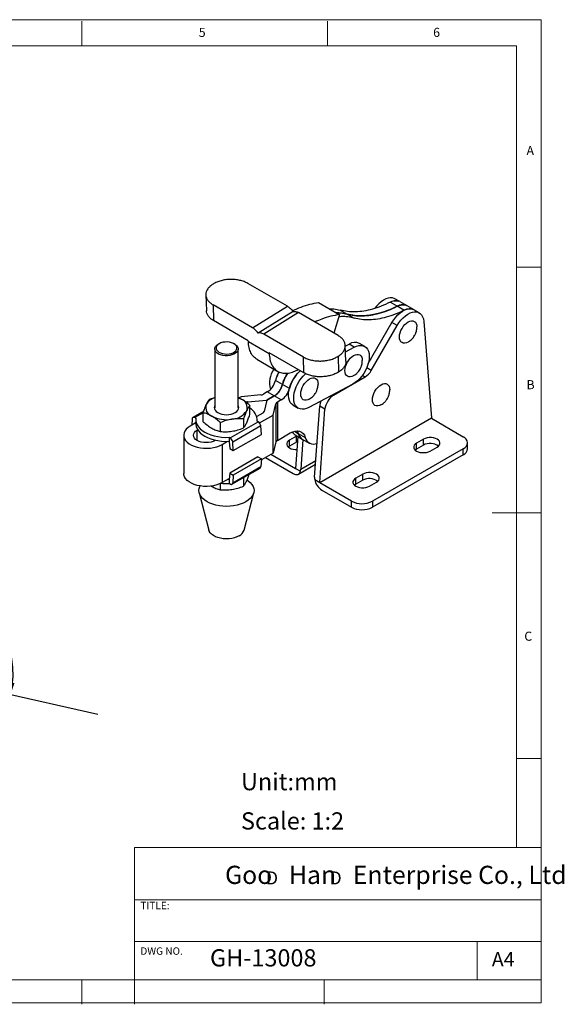
# Model space of a CAD drawing. Units: millimetres. Extents: x 5 to 297, y 6 to 206.
# Drawn here: x 186 to 297, y 6 to 206 of the extents above; entities that cross this region are included whole.
import ezdxf

# ---------------------------------------------------------------- set-up
doc = ezdxf.new("R2010")
doc.units = ezdxf.units.MM
doc.layers.add('DIM', color=5, linetype='Continuous')
doc.layers.add('SLD-0', color=179, linetype='Continuous')
doc.styles.add('SLDTEXTSTYLE0', font='TXT', dxfattribs={"width": 0.663})
doc.styles.add('SLDTEXTSTYLE1', font='TXT', dxfattribs={"width": 0.75})
doc.styles.add('SLDTEXTSTYLE2', font='TXT', dxfattribs={"width": 0.620935})
doc.dimstyles.new('SLDDIMSTYLE0', dxfattribs={"dimtxt": 2.645833, "dimasz": 2.4, "dimexe": 0, "dimexo": 0.0625, "dimgap": 0.661458, "dimtad": 1, "dimdec": 4, "dimlfac": 2, "dimzin": 12, "dimdsep": 46, "dimtxsty": 'SLDTEXTSTYLE1', "dimsah": 1, "dimcen": 0.09, "dimazin": 3, "dimtfac": 1, "dimtofl": 0, "dimtmove": 0, "dimatfit": 3, "dimfxl": 0, "dimfrac": 2, "dimtolj": 1, "dimtzin": 12, "dimarcsym": 0})

# ---------------------------------------------------------------- blocks, each defined once
blk = doc.blocks.new('SW_NOTE_0')
at = {"layer": 'DIM', "char_height": 2.65, "attachment_point": 1, "style": 'SLDTEXTSTYLE0'}
for insert in [(0, 3.41), (12.95, 3.41)]:
    blk.add_mtext('D', dxfattribs=dict(at, insert=insert))
blk = doc.blocks.new('_D')
at = {"layer": 'DIM'}
blk.add_arc((165.56, 73.3), 19.25, 347.1934, 157.1934, dxfattribs=at)
for points in [[(147.82, 80.76), (149.24, 82.73), (148.53, 83.09)], [(184.33, 69.03), (185.11, 71.34), (184.32, 71.47)]]:
    blk.add_solid(points, dxfattribs=at)
at = {"layer": 'DIM', "insert": (167.03, 96.2), "char_height": 2.646, "attachment_point": 1, "rotation": 347.2044, "style": 'SLDTEXTSTYLE1'}
blk.add_mtext('170°', dxfattribs=at)

msp = doc.modelspace()

# ---------------------------------------------------------------- linework, layer by layer
at = {"color": 7, "linetype": 'Continuous', "lineweight": 25}
for p, q in [((240.648462, 148.005136), (232.587445, 152.658662)), ((224.055663, 150.312718), (224.161001, 147.091372)), ((233.581193, 143.62283), (225.520176, 148.276356)), ((225.520176, 148.276356), (225.624929, 145.072907)), ((246.987674, 148.752433), (246.979213, 148.75138)), ((246.979213, 148.751381), (251.221854, 146.302157)), ((246.987674, 148.752433), (246.990134, 148.745076)), ((262.968451, 147.992503), (261.554255, 148.808901)), ((263.525425, 148.946997), (262.530204, 149.521526)), ((265.004824, 148.100347), (263.590185, 148.917001)), ((233.581193, 143.62283), (240.648462, 148.005136)), ((241.794253, 146.911047), (234.726984, 142.528741)), ((242.911204, 146.698883), (235.843935, 142.316577)), ((250.972221, 142.045357), (242.911204, 146.698883)), ((251.230315, 146.303208), (250.126477, 142.533595)), ((250.588911, 146.68895), (250.547798, 146.69128)), ((251.230315, 146.303208), (251.221854, 146.302157)), ((251.393585, 147.209263), (252.807781, 146.392865)), ((252.807817, 146.392844), (254.222012, 145.576446)), ((264.382682, 147.176085), (262.968486, 147.992483)), ((266.419499, 147.283673), (265.00486, 148.100326)), ((267.479951, 146.664098), (266.419291, 147.276404)), ((232.695997, 140.990866), (225.624929, 145.072907)), ((257.114295, 136.355689), (261.919474, 144.678503)), ((262.980134, 144.066197), (261.919474, 144.678503)), ((268.400006, 144.917054), (269.955399, 125.28533)), ((243.904952, 137.663051), (235.843935, 142.316577)), ((257.712367, 134.942157), (262.980134, 144.066197)), ((226.74834, 140.377695), (226.571535, 140.275594)), ((229.939678, 140.275594), (229.762872, 140.377695)), ((232.695997, 140.990866), (232.700276, 140.860015)), ((232.700276, 140.860015), (236.942916, 138.410791)), ((232.70089, 140.840471), (232.700276, 140.860015)), ((252.440919, 139.881047), (253.207413, 140.286477)), ((254.268073, 139.674171), (253.207413, 140.286477)), ((256.384787, 139.823335), (255.324127, 140.435641)), ((225.874356, 139.303716), (225.874356, 127.314325)), ((230.636856, 127.314325), (230.636856, 139.303716)), ((244.009705, 134.459601), (236.938638, 138.541642)), ((236.942916, 138.410791), (236.938638, 138.541642)), ((236.942916, 138.410791), (236.94353, 138.391247)), ((252.541488, 136.805546), (252.436149, 140.026891)), ((252.478634, 138.727663), (254.268073, 139.674171)), ((234.457076, 137.203717), (238.700603, 134.75398)), ((244.009705, 134.459601), (243.904952, 137.663051)), ((250.973594, 137.812857), (251.078348, 134.609407)), ((257.226144, 136.887877), (257.603609, 137.203206)), ((239.646782, 132.073488), (238.232587, 132.889886)), ((250.063587, 129.928712), (256.462367, 133.62265)), ((236.564641, 130.561908), (235.78114, 130.109603)), ((237.978837, 129.74551), (236.564641, 130.561908)), ((241.061014, 131.25707), (239.646818, 132.073468)), ((254.001867, 132.178059), (244.990614, 127.411634)), ((224.785496, 129.075518), (225.874356, 129.45482)), ((231.26081, 129.117088), (230.636856, 129.418447)), ((231.260724, 129.602273), (230.803158, 129.338126)), ((235.223042, 129.946964), (231.260724, 129.602273)), ((232.534955, 128.54551), (236.497232, 128.890198)), ((236.497267, 128.890177), (235.900187, 126.602804)), ((236.497232, 128.890198), (237.978837, 129.74551)), ((236.497232, 128.890042), (236.497232, 128.890198)), ((237.978872, 129.74549), (236.497267, 128.890177)), ((239.393068, 128.929092), (237.978872, 129.74549)), ((239.393068, 128.929092), (238.609567, 128.476786)), ((238.609567, 128.476786), (238.609567, 120.719649)), ((247.372235, 128.346446), (247.232884, 128.597663)), ((247.318812, 128.432993), (247.399776, 128.434396)), ((247.399769, 128.434374), (247.318824, 128.432973)), ((247.351262, 128.448614), (247.415363, 128.454876)), ((247.415358, 128.454851), (247.351273, 128.448591)), ((223.627151, 126.660709), (221.425521, 125.389735)), ((223.515347, 124.509311), (223.515347, 126.339025)), ((232.995865, 125.975794), (232.995865, 127.805507)), ((235.618458, 126.280621), (234.40427, 125.579685)), ((237.730752, 125.867206), (238.327838, 128.154603)), ((238.327838, 128.154603), (238.327838, 120.397466)), ((241.81324, 127.874777), (242.8739, 127.262471)), ((246.192188, 113.200003), (247.241886, 127.660955)), ((247.221916, 112.16157), (248.302547, 127.048649)), ((248.302547, 127.048649), (247.241886, 127.660955)), ((222.005606, 124.259407), (220.882189, 123.610872)), ((221.272213, 125.098994), (221.166372, 123.774928)), ((222.015389, 125.228546), (221.80049, 125.352604)), ((221.94491, 124.224368), (221.962356, 124.442621)), ((221.962356, 124.442621), (222.005606, 124.417653)), ((222.005606, 124.932598), (222.005606, 124.132388)), ((222.015389, 125.228546), (222.027691, 125.235648)), ((222.015389, 125.134391), (222.015389, 125.228546)), ((226.985458, 124.335773), (226.985458, 122.506059)), ((228.983157, 121.206139), (234.710722, 124.512592)), ((231.725717, 125.069014), (231.725717, 123.239301)), ((234.495823, 124.63665), (234.483521, 124.629548)), ((234.710722, 124.512592), (234.495823, 124.63665)), ((234.505606, 124.631003), (234.505606, 124.932598)), ((234.976223, 124.277051), (237.730752, 125.867206)), ((237.730752, 118.110068), (237.730752, 125.867206)), ((269.955399, 125.203676), (247.221916, 112.079916)), ((269.955399, 125.28533), (269.955399, 125.203676)), ((269.955399, 125.203676), (276.443104, 121.458404)), ((222.296402, 122.794464), (222.407904, 122.858833)), ((235.239, 123.649045), (229.511435, 120.342592)), ((235.364777, 121.930354), (235.239, 123.649045)), ((238.609567, 120.719649), (241.216263, 122.224462)), ((219.542202, 121.743338), (219.542202, 113.986201)), ((225.874356, 120.780146), (225.874356, 120.656713)), ((226.049504, 120.756582), (225.938002, 120.692213)), ((227.352216, 119.875805), (228.47965, 120.526659)), ((228.780561, 121.337299), (228.768259, 121.330197)), ((228.983157, 121.206139), (228.768259, 121.330197)), ((228.768259, 121.330197), (228.768259, 120.513657)), ((228.768259, 120.513657), (228.821292, 120.483041)), ((228.821292, 120.483041), (228.927358, 119.033691)), ((229.637212, 118.623901), (229.511435, 120.342592)), ((229.637212, 118.623901), (235.364777, 121.930354)), ((238.327838, 120.397466), (237.730752, 118.110068)), ((242.501978, 121.601275), (241.087765, 120.784867)), ((241.087765, 119.560056), (241.087765, 120.784867)), ((242.501978, 120.376464), (241.087765, 119.560056)), ((242.265624, 121.80721), (243.67982, 120.990812)), ((242.744834, 121.530568), (242.272169, 115.018998)), ((242.563463, 121.635271), (242.501978, 121.601275)), ((242.501978, 120.376464), (242.501978, 121.601275)), ((242.667247, 120.461719), (242.501978, 120.376464)), ((242.865924, 122.127027), (244.28012, 121.310629)), ((243.805494, 120.918262), (243.363761, 114.832819)), ((243.679855, 120.990792), (245.094051, 120.174394)), ((268.346731, 120.968559), (266.932518, 120.152151)), ((268.346731, 119.743748), (268.346731, 120.968559)), ((277.321784, 119.00898), (277.321784, 120.233792)), ((227.352216, 119.875805), (227.352216, 112.118667)), ((228.927358, 119.033691), (229.637212, 118.623901)), ((241.087765, 119.560056), (240.81839, 119.366258)), ((276.443104, 119.009179), (257.952262, 108.334643)), ((266.932518, 118.92734), (266.663143, 118.733542)), ((266.932518, 118.92734), (266.932518, 120.152151)), ((268.346731, 119.743748), (266.932518, 118.92734)), ((269.725589, 118.539745), (271.139803, 119.356153)), ((276.443104, 117.784368), (276.443104, 119.009179)), ((234.654923, 117.359245), (228.927358, 114.052792)), ((235.364777, 116.949455), (229.637212, 113.643002)), ((234.654923, 117.359245), (235.364777, 116.949455)), ((235.364777, 116.949455), (235.239, 115.375983)), ((237.730752, 118.110068), (235.347577, 116.734291)), ((236.19267, 117.222153), (241.847905, 113.957455)), ((242.272169, 114.937344), (237.253502, 117.834558)), ((276.443104, 117.784368), (257.952262, 107.109832)), ((229.358127, 111.778789), (235.085692, 115.085241)), ((229.511435, 112.06953), (235.239, 115.375983)), ((242.272169, 115.018998), (243.290125, 114.431344)), ((242.272169, 115.018998), (242.272169, 114.937344)), ((242.897819, 113.853488), (246.385785, 115.867048)), ((228.841475, 112.978398), (227.352216, 112.118667)), ((228.780561, 112.763621), (228.45038, 112.752624)), ((228.780561, 112.763621), (228.768259, 112.756519)), ((228.768259, 112.756519), (228.768259, 111.939978)), ((228.768259, 112.756519), (228.821292, 112.725903)), ((228.927358, 114.052792), (228.821292, 112.725903)), ((228.927358, 114.052792), (229.637212, 113.643002)), ((229.637212, 113.643002), (229.511435, 112.06953)), ((231.725717, 113.145569), (231.725717, 111.399459)), ((246.20396, 112.749223), (247.221916, 112.16157)), ((255.972363, 113.824988), (254.558149, 113.00858)), ((254.558149, 111.783769), (254.558149, 113.00858)), ((255.972363, 112.600177), (254.558149, 111.783769)), ((255.972363, 112.600177), (255.972363, 113.824988)), ((257.351221, 111.396174), (258.765434, 112.212582)), ((225.157297, 111.420588), (225.250402, 111.357889)), ((226.985458, 111.928614), (226.985458, 110.666218)), ((228.983157, 111.81592), (228.768259, 111.939978)), ((247.221916, 112.079916), (247.221916, 112.16157)), ((253.709621, 108.334643), (247.221916, 112.079916)), ((247.64618, 110.610182), (253.709621, 107.109832)), ((254.558149, 111.783769), (254.288774, 111.589971)), ((222.716425, 110.045495), (224.669976, 102.455935)), ((231.841237, 102.455935), (233.794787, 110.045495)), ((253.709621, 107.109832), (253.709621, 108.334643)), ((257.952262, 108.334643), (257.952262, 107.109832))]:
    msp.add_line(p, q, dxfattribs=at)
at = {"color": 8, "linetype": 'Continuous', "lineweight": 25}
for p, q in [((257.712367, 134.942157), (256.804057, 135.466514)), ((255.930802, 133.929515), (256.462367, 133.62265)), ((232.534955, 128.54551), (232.534955, 128.193518)), ((249.913322, 130.015458), (250.063587, 129.928712)), ((223.516889, 126.34346), (221.80049, 125.352604)), ((222.296402, 120.692213), (222.296402, 122.794464)), ((242.074706, 122.583787), (242.865888, 122.127047)), ((243.363761, 114.832819), (246.439603, 116.608465))]:
    msp.add_line(p, q, dxfattribs=at)
at = {"color": 7, "linetype": 'Continuous', "lineweight": 25, "flags": 128}
for points in [[(262.530204, 149.521526), (262.395754, 149.590376), (262.013418, 149.706403), (261.591504, 149.729209), (261.13965, 149.658273), (260.668173, 149.495215), (260.18784, 149.243759), (259.70962, 148.909647), (259.244435, 148.500509), (258.802908, 148.025689), (258.462436, 147.590517)], [(252.807781, 146.392865), (253.812901, 146.180531), (254.85899, 146.066012), (255.94195, 146.049758), (257.05754, 146.131833), (258.201388, 146.311914), (259.369013, 146.589296), (260.555841, 146.962892), (261.757222, 147.43124), (262.968451, 147.992503)], [(262.968486, 147.992483), (261.757258, 147.431219), (260.555876, 146.962872), (259.369048, 146.589275), (258.201423, 146.311893), (257.057575, 146.131812), (255.941986, 146.049738), (254.859025, 146.065992), (253.812936, 146.18051), (252.807817, 146.392844)], [(261.919474, 144.678503), (262.284208, 145.250907), (262.691995, 145.780567), (263.133523, 146.255387), (263.598708, 146.664525), (264.076927, 146.998637), (264.55726, 147.250093), (265.028737, 147.413151), (265.480592, 147.484087), (265.902505, 147.461281), (266.284842, 147.345254), (266.419291, 147.276404)], [(262.980134, 144.066197), (263.344868, 144.638601), (263.752655, 145.168261), (264.194183, 145.643081), (264.659368, 146.052219), (265.137587, 146.386331), (265.61792, 146.637787), (266.089397, 146.800845), (266.541252, 146.871781), (266.963165, 146.848975), (267.345502, 146.732948), (267.679531, 146.526349), (267.957624, 146.233897), (268.173431, 145.862271), (268.322023, 145.419956), (268.400006, 144.917054)], [(265.205794, 140.711668), (264.88526, 140.565658), (264.553639, 140.490382), (264.248016, 140.502591), (263.980134, 140.601814), (263.76029, 140.78424), (263.596931, 141.042858), (263.496334, 141.367728), (263.462367, 141.746368), (263.496334, 142.164225), (263.596931, 142.605241), (263.76029, 143.052469), (263.980134, 143.488722), (264.248016, 143.897235), (264.553639, 144.262309), (264.88526, 144.569914), (265.230134, 144.80823), (265.575008, 144.968097), (265.906629, 145.043373), (266.212253, 145.031165), (266.480134, 144.931941), (266.699979, 144.749515), (266.863338, 144.490898), (266.963934, 144.166027), (266.997901, 143.787388), (266.997901, 143.787388)], [(229.939678, 140.275594), (230.022526, 140.225272), (230.307701, 140.001079), (230.508862, 139.748336), (230.617776, 139.47739), (230.629981, 139.199334), (230.54498, 138.925551), (230.366251, 138.66725), (230.101112, 138.435007), (229.760418, 138.238328), (229.358117, 138.085267), (228.910679, 137.982089), (228.436422, 137.933019), (227.954762, 137.940065), (227.485419, 138.002939), (227.047608, 138.119067), (226.659252, 138.283695), (226.336251, 138.490083), (226.091829, 138.729781), (225.935992, 138.992976), (225.87512, 139.268892), (225.911706, 139.546235), (226.044251, 139.813648), (226.26733, 140.060185), (226.571808, 140.275752), (226.571808, 140.275752)], [(226.748585, 140.377836), (226.459853, 140.170476), (226.255089, 139.932131), (226.143866, 139.673948), (226.131387, 139.407998), (226.218233, 139.146718), (226.400345, 138.902323), (226.669206, 138.686243), (227.012246, 138.50858), (227.413424, 138.377641), (227.853982, 138.29955), (228.313319, 138.277958), (228.769958, 138.313875), (229.202545, 138.40562), (229.590856, 138.548905), (229.916731, 138.737029), (230.164934, 138.961195), (230.323859, 139.210923), (230.386075, 139.474535), (230.348672, 139.739704), (230.2134, 139.994033), (229.986584, 140.225628), (229.678829, 140.423661), (229.304526, 140.578871), (228.881176, 140.684002), (228.428576, 140.734137), (227.967887, 140.726933), (227.520652, 140.662726), (227.107783, 140.544518), (226.748585, 140.377836)], [(254.268073, 139.674171), (254.740421, 139.882939), (255.199244, 140.003318), (255.634293, 140.03262), (256.03585, 139.970188), (256.394944, 139.817419), (256.703554, 139.577724), (256.954786, 139.256459), (257.143028, 138.860799), (257.264075, 138.399583), (257.315223, 137.883114), (257.295329, 137.322928), (257.204838, 136.731541), (257.045772, 136.122161), (256.821683, 135.508402), (256.537577, 134.903974), (256.199801, 134.322379), (255.8159, 133.776609), (255.39445, 133.278856), (254.944865, 132.840237), (254.477188, 132.470552), (254.001867, 132.178059)], [(254.110629, 133.870905), (253.790096, 133.724895), (253.458475, 133.649619), (253.152851, 133.661828), (252.88497, 133.761052), (252.665126, 133.943478), (252.501766, 134.202095), (252.40117, 134.526966), (252.367203, 134.905605), (252.40117, 135.323462), (252.501766, 135.764478), (252.665126, 136.211706), (252.88497, 136.647959), (253.152851, 137.056472), (253.458475, 137.421546), (253.790096, 137.729151), (254.13497, 137.967467), (254.479844, 138.127335), (254.811465, 138.202611), (255.117089, 138.190402), (255.38497, 138.091179), (255.604815, 137.908753), (255.768174, 137.650135), (255.86877, 137.325264), (255.902737, 136.946625)], [(241.81324, 127.874777), (241.803084, 127.880693), (241.494474, 128.120388), (241.243242, 128.441653), (241.055, 128.837313), (240.933953, 129.298529), (240.882805, 129.814998), (240.902698, 130.375183), (240.993189, 130.966571), (241.152256, 131.57595), (241.376345, 132.189709), (241.66045, 132.794137), (241.998226, 133.375732), (242.382127, 133.921502), (242.803578, 134.419256), (243.253162, 134.857874), (243.279635, 134.881062)], [(244.990614, 127.411634), (244.518267, 127.202866), (244.059444, 127.082487), (243.624395, 127.053186), (243.222838, 127.115617), (242.863744, 127.268387), (242.555134, 127.508081), (242.303902, 127.829347), (242.11566, 128.225007), (241.994613, 128.686223), (241.943465, 129.202692), (241.963358, 129.762877), (242.053849, 130.354265), (242.212916, 130.963644), (242.437005, 131.577403), (242.721111, 132.181831), (243.058887, 132.763426), (243.442788, 133.309196), (243.864238, 133.80695), (244.313823, 134.245568), (244.37312, 134.29712)], [(245.099377, 129.10448), (244.778843, 128.958471), (244.447222, 128.883195), (244.141599, 128.895403), (243.873717, 128.994627), (243.653873, 129.177053), (243.490514, 129.43567), (243.389918, 129.760541), (243.35595, 130.13918), (243.389918, 130.557037), (243.490514, 130.998054), (243.653873, 131.445282), (243.873717, 131.881535), (244.141599, 132.290048), (244.447222, 132.655121), (244.778843, 132.962727), (245.123717, 133.201042), (245.468592, 133.36091), (245.800212, 133.436186), (246.105836, 133.423978), (246.373717, 133.324754), (246.593562, 133.142328), (246.756921, 132.88371), (246.857517, 132.55884), (246.891484, 132.180201)], [(259.693896, 127.935363), (259.373363, 127.789353), (259.041742, 127.714077), (258.736118, 127.726285), (258.468237, 127.825509), (258.248392, 128.007935), (258.085033, 128.266553), (257.984437, 128.591423), (257.95047, 128.970063), (257.984437, 129.387919), (258.085033, 129.828936), (258.248392, 130.276164), (258.468237, 130.712417), (258.736118, 131.12093), (259.041742, 131.486004), (259.373363, 131.793609), (259.718237, 132.031925), (260.063111, 132.191792), (260.394732, 132.267068), (260.700356, 132.25486), (260.968237, 132.155636), (261.188081, 131.97321), (261.351441, 131.714593), (261.452037, 131.389722), (261.486004, 131.011083), (261.486004, 131.011083)], [(230.636856, 129.414417), (230.842842, 129.328691), (231.26081, 129.117088)], [(225.874356, 127.821737), (225.803643, 127.663779), (225.755606, 127.382221), (225.803643, 127.100662), (225.945907, 126.829924), (226.176932, 126.580411), (226.487839, 126.36171), (226.866681, 126.182228), (227.298898, 126.04886), (227.76788, 125.966732), (228.255606, 125.939001), (228.743332, 125.966732), (229.212315, 126.04886), (229.644532, 126.182228), (230.023373, 126.36171), (230.33428, 126.580411), (230.565305, 126.829924), (230.707569, 127.100662), (230.755606, 127.382221), (230.707569, 127.663779), (230.636856, 127.821737)], [(221.80049, 125.352604), (221.702756, 125.398536), (221.60837, 125.421915), (221.520565, 125.421942), (221.442349, 125.398615), (221.376402, 125.352734), (221.324982, 125.285869), (221.289851, 125.200312), (221.272213, 125.098994)], [(222.027691, 125.235648), (222.010636, 124.787878), (222.089809, 124.342339), (222.263991, 123.905894), (222.530498, 123.48527), (222.885223, 123.086948), (223.3227, 122.717066), (223.836189, 122.381323), (224.417776, 122.084892), (225.058501, 121.832342), (225.748489, 121.627563), (226.47711, 121.473712), (227.233136, 121.373159), (228.004917, 121.327453), (228.780561, 121.337299)], [(220.882189, 123.610872), (220.436167, 123.311672), (220.072374, 122.977437), (219.798936, 122.615635), (219.62196, 122.234348), (219.545401, 121.842092), (219.570969, 121.44763), (219.698091, 121.059774), (219.92393, 120.687187), (220.243439, 120.338193), (220.649481, 120.020588), (221.132987, 119.741466), (221.683155, 119.507062), (222.287696, 119.322614), (222.933105, 119.19224), (223.604965, 119.118854), (224.288267, 119.104094), (224.967748, 119.148291), (225.628229, 119.250456), (226.254956, 119.408309), (226.833929, 119.618322), (227.352216, 119.875805)], [(225.938002, 120.692213), (225.547795, 120.507346), (225.102612, 120.369977), (224.61956, 120.285385), (224.117202, 120.256822), (223.614844, 120.285385), (223.131792, 120.369977), (222.686609, 120.507346), (222.296402, 120.692213), (221.976168, 120.917474), (221.738212, 121.174473), (221.59168, 121.453333), (221.542202, 121.743338), (221.59168, 122.033343), (221.738212, 122.312203), (221.976168, 122.569202), (222.296402, 122.794464)], [(222.005606, 124.116057), (222.010636, 123.971338), (222.089809, 123.525798), (222.263991, 123.089354), (222.530498, 122.66873), (222.885223, 122.270408), (223.3227, 121.900525), (223.836189, 121.564782), (224.417776, 121.268351), (225.058501, 121.015801), (225.748489, 120.811023), (226.47711, 120.657171), (227.233136, 120.556618), (228.004917, 120.510913), (228.780561, 120.520759)], [(241.216263, 122.224462), (241.730067, 122.472856), (242.230387, 122.618292), (242.70409, 122.656953), (243.138744, 122.587825), (243.52294, 122.412721), (243.846596, 122.136238), (244.101217, 121.765631), (244.28012, 121.310629)], [(242.865888, 122.127047), (242.686986, 122.58205), (242.64499, 122.658028)], [(242.645014, 122.658028), (242.687021, 122.582029), (242.865924, 122.127027)], [(241.087765, 120.784867), (240.81202, 120.585257), (240.620131, 120.35523), (240.521719, 120.10632), (240.521719, 119.851009), (240.620131, 119.602099), (240.81202, 119.372071), (241.087765, 119.172461), (241.433537, 119.013277), (241.832, 118.902502), (242.263171, 118.84569), (242.549467, 118.839142)], [(271.139803, 119.356153), (271.415547, 119.555763), (271.607437, 119.78579), (271.705849, 120.0347), (271.705849, 120.290011), (271.607437, 120.538921), (271.415547, 120.768949), (271.139803, 120.968559), (270.79403, 121.127743), (270.395568, 121.238518), (269.964397, 121.29533), (269.522137, 121.29533), (269.090966, 121.238518), (268.692504, 121.127743), (268.346731, 120.968559)], [(266.932518, 120.152151), (266.656773, 119.952541), (266.464884, 119.722513), (266.366472, 119.473603), (266.366472, 119.218292), (266.464884, 118.969382), (266.656773, 118.739355), (266.932518, 118.539745), (267.27829, 118.380561), (267.676752, 118.269786), (268.107924, 118.212974), (268.550183, 118.212974), (268.981355, 118.269786), (269.379817, 118.380561), (269.725589, 118.539745)], [(241.847905, 113.957455), (242.093709, 113.839211), (242.332732, 113.771542), (242.558377, 113.756316), (242.76442, 113.793951), (242.945174, 113.88341), (243.095652, 114.022225), (243.211703, 114.206565), (243.290125, 114.431344)], [(227.352216, 112.118667), (226.833929, 111.861184), (226.254956, 111.651171), (225.628229, 111.493319), (224.967748, 111.391153), (224.288267, 111.346956), (223.604965, 111.361716), (222.933105, 111.435102), (222.287696, 111.565476), (221.683155, 111.749925), (221.132987, 111.984328), (220.649481, 112.26345), (220.243439, 112.581055), (219.92393, 112.930049), (219.698091, 113.302636), (219.570969, 113.690492), (219.542202, 113.986201)], [(232.466896, 112.651543), (232.698385, 112.488664), (233.105348, 112.137058), (233.429332, 111.757796), (233.664791, 111.357366), (233.807697, 110.942619), (233.855606, 110.520653), (233.807697, 110.098686), (233.664791, 109.68394), (233.429332, 109.283509), (233.105348, 108.904247), (232.698385, 108.552642), (232.215404, 108.23471), (231.66467, 107.955891), (231.055606, 107.720956), (230.398633, 107.533925), (229.704993, 107.397997), (228.986553, 107.315499), (228.255606, 107.287842), (227.524659, 107.315499), (226.806219, 107.397997), (226.112579, 107.533925), (225.455606, 107.720956), (224.846542, 107.955891), (224.295808, 108.23471), (223.812827, 108.552642), (223.405864, 108.904247), (223.081881, 109.283509), (222.846422, 109.68394), (222.703515, 110.098686), (222.655606, 110.520653), (222.703515, 110.942619), (222.846422, 111.357366), (222.887967, 111.442227)], [(254.558149, 113.00858), (254.282405, 112.80897), (254.090515, 112.578942), (253.992103, 112.330032), (253.992103, 112.074721), (254.090515, 111.825811), (254.282405, 111.595784), (254.558149, 111.396174), (254.903922, 111.23699), (255.302384, 111.126215), (255.733555, 111.069403), (256.175815, 111.069403), (256.606986, 111.126215), (257.005448, 111.23699), (257.351221, 111.396174)], [(258.765434, 112.212582), (259.041179, 112.412192), (259.233068, 112.642219), (259.33148, 112.891129), (259.33148, 113.14644), (259.233068, 113.39535), (259.041179, 113.625378), (258.765434, 113.824988), (258.419662, 113.984172), (258.0212, 114.094947), (257.590028, 114.151759), (257.147769, 114.151759), (256.716597, 114.094947), (256.318135, 113.984172), (255.972363, 113.824988)], [(228.983157, 111.81592), (229.080891, 111.769988), (229.175277, 111.746609), (229.263082, 111.746582), (229.341298, 111.769909), (229.407245, 111.81579), (229.458665, 111.882655), (229.493796, 111.968212), (229.511435, 112.06953)], [(230.818868, 101.283775), (230.374498, 101.065571), (229.875251, 100.891342), (229.334055, 100.765601), (228.764928, 100.691606), (228.182609, 100.671271), (227.602182, 100.705125), (227.038677, 100.79229), (226.506691, 100.930509), (226.02, 101.116201), (225.591211, 101.344559), (225.231428, 101.609666), (224.949969, 101.904657), (224.754125, 102.221893), (224.669976, 102.455935)]]:
    msp.add_lwpolyline(points, dxfattribs=at)
at = {"color": 7, "linetype": 'Continuous', "lineweight": 25}
for centre, radius, start, end in [((262.733031, 146.676581), 2.431779, 77.39747346, 120.04386067), ((264.087837, 146.135521), 2.168273, 64.981463, 121.08149993), ((264.085042, 146.188931), 2.121202, 64.3018359, 121.76112703), ((250.34818, 136.980342), 9.728578, 75.35541648, 88.98880519), ((250.353947, 137.022016), 9.686789, 75.32586901, 89.01835266), ((254.398775, 138.473646), 2.169263, 64.74963367, 123.31224079), ((242.33609, 132.338976), 5.316161, 147.04920052, 194.09082881), ((245.314885, 131.016084), 7.325985, 150.32678254, 165.18339526), ((245.315692, 131.015822), 7.326834, 150.28590654, 165.18013726), ((246.886074, 130.139938), 7.493061, 145.35751711, 165.04588112), ((246.913107, 130.127445), 7.522364, 145.39485004, 165.00716271), ((248.224905, 129.362429), 7.410196, 131.86365468, 165.18610506), ((254.553601, 136.682698), 3.606561, 301.95467156, 331.14439135), ((234.440329, 133.845444), 3.910794, 302.90119967, 345.85725038), ((235.854524, 133.029046), 3.910794, 302.90119965, 345.85725025), ((235.85456, 133.029026), 3.910794, 302.90119931, 345.85725052), ((237.268756, 132.212628), 3.910794, 302.90119947, 345.85725049), ((226.843967, 126.455914), 3.113339, 108.14588469, 149.90130225), ((230.599069, 127.369724), 1.86847, 340.53899807, 69.25792479), ((232.660635, 127.017536), 1.533134, 94.70214148, 107.58029369), ((235.128271, 131.311054), 1.367378, 273.97427865, 298.51967224), ((238.858742, 127.97463), 0.56058, 116.39104074, 161.27359924), ((250.747836, 127.351585), 3.519573, 156.62401792, 174.95719448), ((252.167886, 126.663586), 3.884472, 122.80086279, 174.31100064), ((225.912143, 127.394717), 1.86847, 160.53899809, 249.2579248), ((229.123228, 128.885148), 3.879765, 273.43350233, 326.56112113), ((231.536447, 124.722099), 2.948527, 358.20125677, 60.33253949), ((235.369283, 126.782778), 0.56058, 296.39104099, 341.27359819), ((228.248392, 131.441658), 6.523949, 242.64282516, 279.77109698), ((234.079364, 123.532995), 1.165428, 5.71480126, 57.19787722), ((243.085793, 123.205346), 1.620945, 208.06189521, 239.60343345), ((228.351799, 120.226542), 1.165428, 5.7148013, 57.19787718), ((238.858742, 120.217492), 0.56058, 116.39104081, 161.27359891), ((244.619441, 122.523545), 1.797821, 192.74096453, 238.49016945), ((244.619477, 122.523525), 1.797821, 192.74096449, 238.49016949), ((245.997574, 121.722646), 1.766185, 193.49030903, 293.18715782), ((275.978323, 120.233792), 1.309846, 290.78342078, 69.2165792), ((269.722796, 117.194979), 2.896511, 54.3937562, 118.36433091), ((275.820412, 119.1587), 1.508818, 294.37465828, 354.30520074), ((234.890161, 115.374135), 0.348844, 304.09115148, 0.30350017), ((249.435354, 113.372229), 3.290904, 190.91259746, 237.06600073), ((257.348427, 110.051408), 2.896511, 54.3937562, 118.36433091), ((228.255147, 122.67198), 10.737763, 263.93846624, 272.80468412), ((255.830941, 112.428777), 4.611066, 242.60967224, 297.39032777), ((255.830941, 111.203965), 4.611066, 242.60967224, 297.39032777), ((229.92055, 103.099237), 2.025556, 296.32692449, 341.48259451)]:
    msp.add_arc(centre, radius, start, end, dxfattribs=at)
for centre, start_param, end_param in [((241.878836, 115.690048), 3.7386202749, 3.9790244935), ((247.677112, 112.342774), 0.8374318363, 1.0778360549)]:
    msp.add_ellipse(centre, major_axis=(-0.897452, 1.903446), ratio=0.6252609702, start_param=start_param, end_param=end_param, dxfattribs=at)
for points in [[(225.51775, 152.508203), (225.299668, 152.357219), (224.863504, 152.055249), (224.406688, 151.520258), (224.118632, 150.950398), (224.023014, 150.360576), (224.119306, 149.774821), (224.408008, 149.217184), (224.865427, 148.701569), (225.301926, 148.418094), (225.520176, 148.276356)], [(232.587445, 152.658662), (232.342897, 152.784092), (231.853801, 153.034953), (230.976206, 153.290024), (230.034453, 153.442713), (229.052611, 153.479352), (228.070834, 153.401098), (227.129279, 153.208495), (226.251998, 152.916233), (225.763201, 152.644648), (225.518803, 152.508856)], [(261.554255, 148.808901), (260.948068, 148.525038), (259.735693, 147.957312), (257.947832, 147.372207), (256.20188, 146.988023), (254.516726, 146.832033), (252.897743, 146.880784), (251.894971, 147.09977), (251.393585, 147.209263)], [(240.648462, 148.005136), (240.853955, 147.866968), (241.26494, 147.590633), (241.617815, 147.137575), (241.794253, 146.911047)], [(241.794253, 146.911047), (241.96238, 146.938662), (242.298634, 146.993894), (242.707014, 146.79722), (242.911204, 146.698883)], [(264.382682, 147.176085), (263.776495, 146.892222), (262.56412, 146.324496), (260.776259, 145.73939), (259.030308, 145.355207), (257.345153, 145.199216), (255.72617, 145.247968), (254.723398, 145.466954), (254.222012, 145.576446)], [(234.726984, 142.528741), (234.550546, 142.75527), (234.197671, 143.208327), (233.786686, 143.484662), (233.581193, 143.62283)], [(235.843935, 142.316577), (235.639745, 142.414914), (235.231365, 142.611588), (234.895111, 142.556357), (234.726984, 142.528741)], [(250.974647, 137.81351), (251.192729, 137.964494), (251.628893, 138.266464), (252.085709, 138.801455), (252.373765, 139.371315), (252.469383, 139.961137), (252.373091, 140.546892), (252.084389, 141.104529), (251.626971, 141.620145), (251.190471, 141.903619), (250.972221, 142.045357)], [(243.904952, 137.663051), (244.1495, 137.537621), (244.638597, 137.286761), (245.516191, 137.031689), (246.457944, 136.879), (247.439787, 136.842361), (248.421563, 136.920615), (249.363118, 137.113218), (250.240399, 137.40548), (250.729196, 137.677065), (250.973594, 137.812857)], [(251.078348, 134.609407), (250.833949, 134.473615), (250.345152, 134.20203), (249.467871, 133.909768), (248.526317, 133.717165), (247.54454, 133.638911), (246.562697, 133.67555), (245.620944, 133.82824), (244.74335, 134.083311), (244.254254, 134.334171), (244.009705, 134.459601)]]:
    msp.add_open_spline(points, degree=3, dxfattribs=at)
for points, knots in [([(241.652864, 147.076241), (242.244924, 147.348005), (243.450171, 147.90123), (245.23797, 148.46502), (246.398799, 148.655927), (246.979213, 148.751381)], [0, 0, 0, 0, 0.3255881857, 0.6627940929, 1, 1, 1, 1]), ([(262.342008, 149.073288), (262.531396, 149.106129), (262.862452, 149.163536), (263.137449, 149.072617), (263.255128, 149.033711)], [0, 0, 0, 0, 0.5720721344, 1, 1, 1, 1]), ([(264.649553, 148.222186), (264.537673, 148.256555), (264.239723, 148.348083), (263.66477, 148.284531), (263.200557, 148.089846), (262.968451, 147.992503)], [0, 0, 0, 0, 0.2311462666, 0.6155731342, 1, 1, 1, 1]), ([(262.968486, 147.992483), (263.201944, 148.09244), (263.66886, 148.292355), (264.311666, 148.326426), (264.743, 148.267382), (264.916397, 148.138767), (264.935563, 148.124551)], [0, 0, 0, 0, 0.3200751814, 0.6401503642, 0.9602255432, 1, 1, 1, 1]), ([(225.624929, 145.072907), (225.406439, 145.214634), (224.969459, 145.498089), (224.515644, 146.013855), (224.223092, 146.552789), (224.186514, 146.924623), (224.169163, 147.100998)], [0, 0, 0, 0, 0.25625573842, 0.51251147683, 0.76876721525, 1, 1, 1, 1]), ([(251.221854, 146.302157), (250.64139, 146.206263), (249.480462, 146.014475), (247.806581, 145.492504), (246.716811, 144.994881), (246.240054, 144.777179)], [0, 0, 0, 0, 0.3600063074, 0.7200126148, 1, 1, 1, 1]), ([(249.13366, 147.507645), (249.471293, 147.497754), (250.255412, 147.474784), (250.980635, 147.305598), (251.393585, 147.209263)], [0, 0, 0, 0, 0.4305885046, 1, 1, 1, 1]), ([(250.547848, 146.691252), (250.885558, 146.681368), (251.669704, 146.658417), (252.394927, 146.48919), (252.807817, 146.392844)], [0, 0, 0, 0, 0.4306720123, 1, 1, 1, 1]), ([(262.968451, 147.992503), (262.362278, 147.708644), (261.149945, 147.140933), (259.362083, 146.555821), (257.616131, 146.171635), (255.930972, 146.015631), (254.311988, 146.064378), (253.309203, 146.283365), (252.807781, 146.392865)], [0, 0, 0, 0, 0.1666626187, 0.3333216445, 0.4999999995, 0.6666626188, 0.8333216492, 1, 1, 1, 1]), ([(252.807817, 146.392844), (253.309189, 146.283351), (254.311924, 146.064368), (255.930904, 146.015609), (257.616058, 146.171597), (259.362007, 146.555768), (261.149867, 147.140869), (262.362256, 147.7086), (262.968486, 147.992483)], [0, 0, 0, 0, 0.166662617, 0.3333216492, 0.5000000005, 0.6666626204, 0.8333216446, 1, 1, 1, 1]), ([(266.408225, 147.266482), (266.370145, 147.295607), (266.179238, 147.441623), (265.727158, 147.512328), (265.082732, 147.475382), (264.616032, 147.275851), (264.382682, 147.176085)], [0, 0, 0, 0, 0.0766872807, 0.3844581871, 0.6922290936, 1, 1, 1, 1]), ([(264.935544, 148.124559), (264.916893, 148.139771), (264.863231, 148.183536), (264.791108, 148.192828), (264.744053, 148.198891)], [0, 0, 0, 0, 0.3475749447, 1, 1, 1, 1]), ([(254.222012, 145.576446), (253.806949, 145.666725), (252.976823, 145.847282), (251.923781, 145.92331), (251.280314, 145.871729), (251.099728, 145.857253)], [0, 0, 0, 0, 0.4183861294, 0.8367722588, 1, 1, 1, 1]), ([(266.529083, 142.017011), (266.616804, 142.185988), (266.740353, 142.423982), (266.866971, 142.801973), (266.948023, 143.1394), (266.99815, 143.499984), (266.992775, 143.732067), (266.990616, 143.825284)], [0, 0, 0, 0, 0.3015634608, 0.4247323766, 0.6318136193, 0.8521158176, 1, 1, 1, 1]), ([(234.470351, 137.223944), (234.248239, 137.365107), (233.754937, 137.678627), (233.21213, 138.49037), (232.810587, 139.546476), (232.737455, 140.409139), (232.70089, 140.840471)], [0, 0, 0, 0, 0.2144593951, 0.4763062634, 0.7381531317, 1, 1, 1, 1]), ([(265.208157, 140.722634), (265.300515, 140.773873), (265.531143, 140.901822), (265.820682, 141.13961), (266.088861, 141.406239), (266.32106, 141.683728), (266.454577, 141.897642), (266.529083, 142.017011)], [0, 0, 0, 0, 0.16899443792, 0.42199736645, 0.59649540677, 0.774834828, 1, 1, 1, 1]), ([(236.94353, 138.391247), (236.980344, 137.960333), (237.053973, 137.098506), (237.451789, 136.036126), (238.043606, 135.196112), (238.827723, 134.624459), (239.768415, 134.3364), (240.831516, 134.355754), (241.87105, 134.611777), (242.550073, 134.981335), (242.836193, 135.137056)], [0, 0, 0, 0, 0.1293959112, 0.2587918224, 0.3881877336, 0.5175836448, 0.646979556, 0.7763754672, 0.9057713784, 1, 1, 1, 1]), ([(252.53274, 136.813816), (252.536127, 136.794892), (252.574196, 136.582175), (252.46604, 136.167044), (252.19379, 135.598224), (251.732814, 135.062959), (251.297205, 134.761027), (251.0794, 134.61006)], [0, 0, 0, 0, 0.0238303423, 0.2678727567, 0.5119151712, 0.7559575856, 1, 1, 1, 1]), ([(255.433919, 135.176248), (255.52164, 135.345225), (255.645189, 135.583219), (255.771807, 135.96121), (255.852859, 136.298637), (255.902986, 136.659222), (255.897611, 136.891304), (255.895452, 136.984521)], [0, 0, 0, 0, 0.3015634608, 0.4247323766, 0.6318136193, 0.8521158176, 1, 1, 1, 1]), ([(239.646782, 132.073488), (239.71972, 132.321503), (239.865594, 132.817534), (240.206623, 133.553675), (240.49873, 134.088749), (240.694221, 134.350866), (240.729492, 134.398159)], [0, 0, 0, 0, 0.310544949, 0.6210899023, 0.9316348585, 1, 1, 1, 1]), ([(240.729543, 134.39816), (240.694266, 134.35086), (240.49877, 134.088736), (240.206659, 133.553654), (239.86563, 132.817513), (239.719755, 132.321483), (239.646818, 132.073468)], [0, 0, 0, 0, 0.06837449, 0.37891633, 0.6894581672, 1, 1, 1, 1]), ([(254.112993, 133.881871), (254.205351, 133.93311), (254.435979, 134.061059), (254.725518, 134.298847), (254.993697, 134.565477), (255.225896, 134.842966), (255.359413, 135.056879), (255.433919, 135.176248)], [0, 0, 0, 0, 0.1689944379, 0.4219973665, 0.5964954068, 0.774834828, 1, 1, 1, 1]), ([(246.422666, 130.409823), (246.510387, 130.578801), (246.633936, 130.816794), (246.760554, 131.194786), (246.841606, 131.532213), (246.891733, 131.892797), (246.886358, 132.12488), (246.8842, 132.218097)], [0, 0, 0, 0, 0.3015634608, 0.4247323766, 0.6318136193, 0.8521158176, 1, 1, 1, 1]), ([(237.978837, 129.74551), (238.160644, 129.869219), (238.524259, 130.116636), (239.015446, 130.69632), (239.420126, 131.367011), (239.57123, 131.837996), (239.646782, 132.073488)], [0, 0, 0, 0, 0.2499999992, 0.4999999969, 0.7499999967, 1, 1, 1, 1]), ([(239.646818, 132.073468), (239.571266, 131.837976), (239.420161, 131.366991), (239.015481, 130.696299), (238.524295, 130.116616), (238.16068, 129.869198), (237.978872, 129.74549)], [0, 0, 0, 0, 0.25000000326, 0.50000000312, 0.7500000008, 1, 1, 1, 1]), ([(245.101741, 129.115447), (245.194098, 129.166685), (245.424726, 129.294635), (245.714265, 129.532422), (245.982444, 129.799052), (246.214643, 130.076541), (246.34816, 130.290455), (246.422666, 130.409823)], [0, 0, 0, 0, 0.1689944379, 0.4219973665, 0.5964954068, 0.774834828, 1, 1, 1, 1]), ([(261.017186, 129.240706), (261.104907, 129.409683), (261.228456, 129.647677), (261.355074, 130.025668), (261.436126, 130.363095), (261.486253, 130.723679), (261.480878, 130.955762), (261.478719, 131.048979)], [0, 0, 0, 0, 0.3015634608, 0.4247323766, 0.6318136193, 0.8521158176, 1, 1, 1, 1]), ([(224.150421, 128.017226), (224.256835, 128.230873), (224.472026, 128.66291), (224.680244, 128.936979), (224.785496, 129.075518)], [0, 0, 0, 0, 0.4945107285, 1, 1, 1, 1]), ([(232.995865, 127.805507), (232.714085, 128.054807), (232.145357, 128.557978), (231.557439, 128.929593), (231.26081, 129.117088)], [0, 0, 0, 0, 0.4954579635, 1, 1, 1, 1]), ([(259.69626, 127.946329), (259.788618, 127.997568), (260.019246, 128.125517), (260.308785, 128.363304), (260.576964, 128.629934), (260.809163, 128.907423), (260.94268, 129.121337), (261.017186, 129.240706)], [0, 0, 0, 0, 0.1689944379, 0.4219973665, 0.5964954068, 0.774834828, 1, 1, 1, 1]), ([(223.515347, 126.339025), (223.618486, 126.647866), (223.826655, 127.27121), (224.041848, 127.767053), (224.150421, 128.017226)], [0, 0, 0, 0, 0.4954579635, 1, 1, 1, 1]), ([(225.250402, 125.647353), (224.959674, 125.799569), (224.371762, 126.107379), (223.8029, 126.261246), (223.515347, 126.339025)], [0, 0, 0, 0, 0.4945107285, 1, 1, 1, 1]), ([(232.360791, 126.747215), (232.254377, 126.502331), (232.039186, 126.007125), (231.830968, 125.383998), (231.725717, 125.069014)], [0, 0, 0, 0, 0.4945107285, 1, 1, 1, 1]), ([(232.995865, 127.805507), (232.892726, 127.66993), (232.684558, 127.396289), (232.469365, 126.964879), (232.360791, 126.747215)], [0, 0, 0, 0, 0.4954579635, 1, 1, 1, 1]), ([(223.515347, 124.509311), (223.797128, 124.260011), (224.365855, 123.75684), (224.953773, 123.385226), (225.250402, 123.197731)], [0, 0, 0, 0, 0.4954579635, 1, 1, 1, 1]), ([(226.985458, 124.335773), (226.703677, 124.585073), (226.134949, 125.088244), (225.547032, 125.459858), (225.250402, 125.647353)], [0, 0, 0, 0, 0.4954579635, 1, 1, 1, 1]), ([(229.355587, 125.012348), (228.958444, 124.935298), (228.155342, 124.779486), (227.378263, 124.484756), (226.985458, 124.335773)], [0, 0, 0, 0, 0.4945107285, 1, 1, 1, 1]), ([(231.725717, 125.069014), (231.340797, 125.096105), (230.563901, 125.150783), (229.76079, 125.058772), (229.355587, 125.012348)], [0, 0, 0, 0, 0.4954579635, 1, 1, 1, 1]), ([(231.725717, 123.239301), (231.828855, 123.374878), (232.037024, 123.648519), (232.252217, 124.079928), (232.360791, 124.297593)], [0, 0, 0, 0, 0.49545796348, 1, 1, 1, 1]), ([(232.360791, 124.297593), (232.467205, 124.542477), (232.682396, 125.037683), (232.890613, 125.66081), (232.995865, 125.975794)], [0, 0, 0, 0, 0.4945107285, 1, 1, 1, 1]), ([(225.250402, 123.197731), (225.541131, 123.045515), (226.129043, 122.737705), (226.697904, 122.583838), (226.985458, 122.506059)], [0, 0, 0, 0, 0.4945107285, 1, 1, 1, 1]), ([(226.985458, 122.506059), (227.370377, 122.478968), (228.147273, 122.42429), (228.950384, 122.516302), (229.355587, 122.562725)], [0, 0, 0, 0, 0.4954579635, 1, 1, 1, 1]), ([(229.355587, 122.562725), (229.75273, 122.639776), (230.555833, 122.795587), (231.332912, 123.090317), (231.725717, 123.239301)], [0, 0, 0, 0, 0.4945107285, 1, 1, 1, 1]), ([(242.865888, 122.127047), (242.817736, 122.291512), (242.764812, 122.472276), (242.670276, 122.606661), (242.661752, 122.618777)], [0, 0, 0, 0, 0.90983372756, 1, 1, 1, 1]), ([(242.661773, 122.618778), (242.670302, 122.606654), (242.764843, 122.472264), (242.817771, 122.291492), (242.865924, 122.127027)], [0, 0, 0, 0, 0.0902135982, 1, 1, 1, 1]), ([(243.262057, 121.356074), (243.184694, 121.455908), (243.016642, 121.672772), (242.918728, 121.967824), (242.865888, 122.127047)], [0, 0, 0, 0, 0.46035368876, 1, 1, 1, 1]), ([(242.865924, 122.127027), (242.918763, 121.967804), (243.01668, 121.672746), (243.184736, 121.455878), (243.262103, 121.356039)], [0, 0, 0, 0, 0.53963451541, 1, 1, 1, 1]), ([(231.725717, 111.399459), (231.828855, 111.535036), (232.037024, 111.808677), (232.252217, 112.240087), (232.360791, 112.457751)], [0, 0, 0, 0, 0.49545796348, 1, 1, 1, 1]), ([(232.360791, 112.457751), (232.467328, 112.700372), (232.644353, 113.103516), (232.815647, 113.611772), (232.883853, 113.814147)], [0, 0, 0, 0, 0.601823834, 1, 1, 1, 1]), ([(225.250402, 111.357889), (225.541131, 111.205674), (226.129043, 110.897864), (226.697904, 110.743996), (226.985458, 110.666218)], [0, 0, 0, 0, 0.4945107285, 1, 1, 1, 1]), ([(226.985458, 110.666218), (227.370377, 110.639127), (228.147273, 110.584448), (228.950384, 110.67646), (229.355587, 110.722884)], [0, 0, 0, 0, 0.4954579635, 1, 1, 1, 1]), ([(229.355587, 110.722884), (229.75273, 110.799934), (230.555833, 110.955745), (231.332912, 111.250476), (231.725717, 111.399459)], [0, 0, 0, 0, 0.4945107285, 1, 1, 1, 1])]:
    msp.add_open_spline(points, degree=3, knots=knots, dxfattribs=at)
at = {"layer": 'DIM', "color": 1}
msp.add_line((165.561382, 73.298577), (202.070042, 64.999568), dxfattribs=at)
at = {"layer": 'SLD-0', "color": 179, "linetype": 'Continuous', "lineweight": 18}
for p, q in [((292.305875, 206.303948), (5.305875, 206.303948)), ((198.805875, 205.976886), (198.805875, 200.976886)), ((248.805875, 200.976886), (248.805875, 205.976886)), ((292.305875, 78.553948), (292.305875, 206.303948)), ((287.305875, 200.976886), (10.305875, 200.976886)), ((287.305875, 37.851886), (287.305875, 200.976886)), ((287.305875, 155.976886), (292.305875, 155.976886)), ((292.305875, 105.976886), (282.305875, 105.976886)), ((292.305875, 6.303948), (292.305875, 78.553948)), ((292.305875, 55.976886), (287.305875, 55.976886)), ((209.525277, 37.851886), (209.525277, 5.976886)), ((292.305875, 37.851886), (209.525277, 37.851886)), ((292.305875, 27.226886), (209.525277, 27.226886)), ((209.525277, 18.726814), (292.305875, 18.726814)), ((279.305875, 10.976886), (279.305875, 18.726814)), ((10.305875, 10.976886), (292.305875, 10.976886)), ((198.805875, 5.976886), (198.805875, 10.976886)), ((248.105875, 5.976886), (248.105875, 10.976886)), ((5.305875, 6.303948), (292.305875, 6.303948))]:
    msp.add_line(p, q, dxfattribs=at)

# ---------------------------------------------------------------- block references
at = {"layer": 'DIM'}
msp.add_blockref('SW_NOTE_0', (236.265542, 29.602637), dxfattribs=at)

# ---------------------------------------------------------------- texts
at = {"layer": 'DIM', "attachment_point": 1}
for s, insert, char_height, style in [('Unit:mm', (231.202562, 53.02331), 3.5, 'SLDTEXTSTYLE1'), ('Scale: 1:2', (231.202562, 45.041004), 3.5, 'SLDTEXTSTYLE1'), ('Goo   Han   Enterprise Co., Ltd', (227.959288, 34.16561), 3.70416667, 'SLDTEXTSTYLE2')]:
    msp.add_mtext(s, dxfattribs=dict(at, insert=insert, char_height=char_height, style=style))
at = {"layer": 'SLD-0', "color": 179, "attachment_point": 1, "style": 'SLDTEXTSTYLE1'}
for s, insert, char_height in [('5', (222.609081, 204.645906), 1.852083), ('6', (270.319079, 204.645906), 1.852083), ('A', (289.312814, 180.600724), 1.852083), ('B', (289.306354, 132.970032), 1.852083), ('C', (288.868046, 81.799363), 1.852083), ('TITLE:', (210.725208, 26.827879), 1.5), ('DWG NO.', (210.725208, 17.556707), 1.5), ('GH-13008', (224.897737, 17.182456), 3.5), ('A4', (282.26128, 16.595224), 2.9104167)]:
    msp.add_mtext(s, dxfattribs=dict(at, insert=insert, char_height=char_height))

# ---------------------------------------------------------------- dimensions: what is measured, and where the dimension line sits
at = {"layer": 'DIM'}
dim = msp.add_angular_dim_2l(base=(171.447174, 91.623384), line1=((202.070042, 64.999568), (165.561382, 73.298577)), line2=((131.048478, 87.811167), (165.561382, 73.298577)), dimstyle='SLDDIMSTYLE0', dxfattribs=at)
dim.commit()
dim.dimension.update_dxf_attribs({"geometry": '_D', "text_midpoint": (169.824039, 92.067457), "dimtype": 162})

doc.saveas('drawing.dxf')
